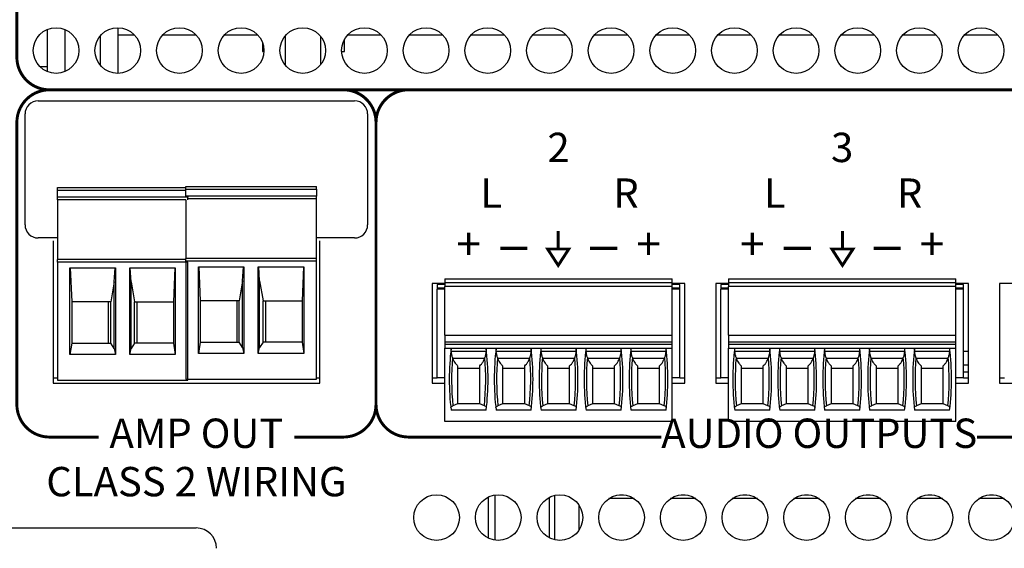
# Model space of a CAD drawing. Extents: x 0 to 68, y 0 to 44.
# Drawn here: x 14.3 to 17.3, y 7.2 to 8.8 of the extents above; entities that cross this region are included whole.
import ezdxf
from ezdxf.enums import TextEntityAlignment as Align

# ---------------------------------------------------------------- set-up
doc = ezdxf.new("R2010")
doc.units = 0
doc.header["$MEASUREMENT"] = 0
doc.layers.get('0').update_dxf_attribs({"linetype": 'CONTINUOUS'})
doc.layers.add('PART', color=4, linetype='CONTINUOUS')
doc.layers.add('SILK', color=7, linetype='CONTINUOUS')
doc.styles.add('R', font='swissc.ttf')

# ---------------------------------------------------------------- blocks, each defined once
blk = doc.blocks.new('GROUND_SYM')
at = {"const_width": 0.009}
for points in [[(0.3859, 0.4645), (0.3859, 0.4095)], [(1.257, 0.4645), (1.257, 0.4095)]]:
    blk.add_lwpolyline(points, dxfattribs=at)
for points in [[(0.3534, 0.4095), (0.3859, 0.3593), (0.4184, 0.4095)], [(1.2246, 0.4095), (1.257, 0.3593), (1.2895, 0.4095)]]:
    blk.add_lwpolyline(points, close=True, dxfattribs=at)

msp = doc.modelspace()

# ---------------------------------------------------------------- linework, layer by layer
at = {"layer": 'PART', "linetype": 'CONTINUOUS'}
for p, q in [((14.412, 8.7667), (14.412, 8.6377)), ((14.4662, 8.7668), (14.4662, 8.6376)), ((14.6286, 8.7722), (14.6286, 8.6322)), ((14.5744, 8.7469), (14.5744, 8.6575)), ((14.6286, 8.7503), (14.6792, 8.7503)), ((14.7664, 8.7503), (14.8682, 8.7503)), ((14.9554, 8.7503), (15.0572, 8.7503)), ((15.0716, 8.7275), (15.0716, 8.6989)), ((15.1412, 8.7466), (15.1412, 8.6578)), ((15.2494, 8.7466), (15.2494, 8.6578)), ((15.3235, 8.6989), (15.3235, 8.737)), ((15.3334, 8.7503), (15.4352, 8.7503)), ((15.5224, 8.7503), (15.6242, 8.7503)), ((15.7114, 8.7503), (15.8132, 8.7503)), ((15.9004, 8.7503), (16.0022, 8.7503)), ((16.0894, 8.7503), (16.1912, 8.7503)), ((16.2784, 8.7503), (16.3802, 8.7503)), ((16.4674, 8.7503), (16.5692, 8.7503)), ((16.6564, 8.7503), (16.7582, 8.7503)), ((16.8454, 8.7503), (16.9472, 8.7503)), ((17.0344, 8.7503), (17.1362, 8.7503)), ((17.2234, 8.7503), (17.3252, 8.7503)), ((15.0716, 8.6989), (15.0762, 8.6989)), ((15.3144, 8.6989), (15.3235, 8.6989)), ((14.412, 8.6517), (14.3908, 8.6517)), ((14.3842, 8.5476), (15.3542, 8.5476)), ((14.3442, 8.1676), (14.3442, 8.5076)), ((15.3942, 8.5076), (15.3942, 8.1676)), ((14.4433, 8.2818), (14.837, 8.2818)), ((14.4433, 8.2743), (14.4433, 8.2818)), ((14.4433, 8.2523), (14.4433, 8.2743)), ((14.4433, 8.2743), (14.837, 8.2743)), ((14.837, 8.2848), (15.237, 8.2848)), ((14.837, 8.2773), (14.837, 8.2848)), ((14.837, 8.2773), (15.237, 8.2773)), ((14.837, 8.2553), (14.837, 8.2773)), ((15.237, 8.2773), (15.237, 8.2848)), ((15.237, 8.2773), (15.237, 8.2553)), ((14.8433, 8.2523), (14.4433, 8.2523)), ((14.4433, 8.2446), (14.4433, 8.2523)), ((14.837, 8.2446), (14.4433, 8.2446)), ((14.4433, 8.2446), (14.4433, 8.0613)), ((15.237, 8.2553), (14.837, 8.2553)), ((14.837, 8.2552), (14.837, 8.2553)), ((14.837, 8.2448), (14.837, 8.0643)), ((14.8433, 8.2552), (14.8433, 8.2523)), ((14.8433, 8.2448), (14.8433, 8.2523)), ((15.237, 8.2476), (14.8433, 8.2476)), ((15.237, 8.2476), (15.237, 8.2553)), ((15.237, 8.0643), (15.237, 8.2476)), ((14.4433, 8.1276), (14.3842, 8.1276)), ((14.4303, 8.1182), (14.4303, 7.6822)), ((15.3542, 8.1276), (15.237, 8.1276)), ((15.2473, 7.6822), (15.2473, 8.1182)), ((14.837, 8.0613), (14.4433, 8.0613)), ((14.4433, 8.0535), (14.4433, 8.0613)), ((15.237, 8.0643), (14.837, 8.0643)), ((14.837, 8.0565), (14.837, 8.0643)), ((15.237, 8.0565), (15.237, 8.0643)), ((14.8433, 8.0535), (14.4433, 8.0535)), ((14.4433, 8.0535), (14.4433, 7.6913)), ((14.4819, 7.7707), (14.4819, 8.0358)), ((14.4819, 8.0358), (14.6215, 8.0358)), ((14.4829, 8.0358), (14.4872, 7.9314)), ((14.6171, 7.9931), (14.6199, 8.0358)), ((14.6215, 8.0358), (14.6215, 7.7707)), ((14.6651, 7.7707), (14.6651, 8.0358)), ((14.6651, 8.0358), (14.8047, 8.0358)), ((14.6695, 7.9931), (14.6667, 8.0358)), ((14.8037, 8.0358), (14.7994, 7.9314)), ((14.8047, 8.0358), (14.8047, 7.7707)), ((15.237, 8.0565), (14.837, 8.0565)), ((14.837, 8.0565), (14.837, 7.6943)), ((14.8433, 7.6913), (14.8433, 8.0535)), ((14.8756, 7.7737), (14.8756, 8.0388)), ((14.8756, 8.0388), (15.0152, 8.0388)), ((14.8766, 8.0388), (14.8809, 7.9344)), ((15.0108, 7.9961), (15.0136, 8.0388)), ((15.0152, 8.0388), (15.0152, 7.7737)), ((15.0588, 7.7737), (15.0588, 8.0388)), ((15.0588, 8.0388), (15.1984, 8.0388)), ((15.0632, 7.9961), (15.0604, 8.0388)), ((15.1974, 8.0388), (15.1931, 7.9344)), ((15.1984, 8.0388), (15.1984, 7.7737)), ((15.237, 7.6943), (15.237, 8.0565)), ((15.6309, 8.0023), (15.6309, 7.9905)), ((15.6309, 8.0023), (16.3278, 8.0023)), ((16.3278, 7.9905), (16.3278, 8.0023)), ((16.5, 8.0023), (16.5, 7.9905)), ((16.5, 8.0023), (17.1969, 8.0023)), ((17.1969, 7.9905), (17.1969, 8.0023)), ((14.6171, 7.9931), (14.6067, 7.9314)), ((14.6171, 7.7888), (14.6171, 7.9931)), ((14.6695, 7.7888), (14.6695, 7.9931)), ((14.6695, 7.9931), (14.6799, 7.9314)), ((15.0108, 7.9961), (15.0004, 7.9344)), ((15.0108, 7.7918), (15.0108, 7.9961)), ((15.0632, 7.7918), (15.0632, 7.9961)), ((15.0632, 7.9961), (15.0736, 7.9344)), ((15.6309, 7.9882), (15.5923, 7.9882)), ((15.5923, 7.9882), (15.5923, 7.6822)), ((15.6309, 7.9846), (15.6073, 7.9846)), ((15.6073, 7.9846), (15.6073, 7.9747)), ((15.6073, 7.9747), (15.6073, 7.9708)), ((15.6073, 7.9747), (15.6309, 7.9747)), ((15.6073, 7.6991), (15.6073, 7.9708)), ((15.6309, 7.9708), (15.6073, 7.9708)), ((15.6309, 7.9905), (15.6309, 7.9786)), ((15.6309, 7.9905), (16.3278, 7.9905)), ((15.6309, 7.829), (15.6309, 7.9786)), ((16.3278, 7.9786), (15.6309, 7.9786)), ((16.3278, 7.9786), (16.3278, 7.9905)), ((16.3663, 7.9882), (16.3278, 7.9882)), ((16.3514, 7.9846), (16.3278, 7.9846)), ((16.3278, 7.829), (16.3278, 7.9786)), ((16.3278, 7.9747), (16.3514, 7.9747)), ((16.3514, 7.9708), (16.3278, 7.9708)), ((16.3514, 7.9747), (16.3514, 7.9846)), ((16.3514, 7.9708), (16.3514, 7.9747)), ((16.3514, 7.6991), (16.3514, 7.9708)), ((16.3663, 7.6822), (16.3663, 7.9882)), ((16.5, 7.9882), (16.4613, 7.9882)), ((16.4613, 7.9882), (16.4613, 7.6822)), ((16.5, 7.9846), (16.4764, 7.9846)), ((16.4764, 7.9846), (16.4764, 7.9747)), ((16.4764, 7.9747), (16.4764, 7.9708)), ((16.4764, 7.9747), (16.5, 7.9747)), ((16.4764, 7.6991), (16.4764, 7.9708)), ((16.5, 7.9708), (16.4764, 7.9708)), ((16.5, 7.9905), (16.5, 7.9786)), ((16.5, 7.9905), (17.1969, 7.9905)), ((16.5, 7.829), (16.5, 7.9786)), ((17.1969, 7.9786), (16.5, 7.9786)), ((17.1969, 7.9786), (17.1969, 7.9905)), ((17.2353, 7.9882), (17.1969, 7.9882)), ((17.2205, 7.9846), (17.1969, 7.9846)), ((17.1969, 7.829), (17.1969, 7.9786)), ((17.1969, 7.9747), (17.2205, 7.9747)), ((17.2205, 7.9708), (17.1969, 7.9708)), ((17.2205, 7.9747), (17.2205, 7.9846)), ((17.2205, 7.9708), (17.2205, 7.9747)), ((17.2205, 7.6991), (17.2205, 7.9708)), ((17.2353, 7.6822), (17.2353, 7.9882)), ((17.3691, 7.9882), (17.3303, 7.9882)), ((17.3303, 7.9882), (17.3303, 7.6822)), ((14.4872, 7.9314), (14.4872, 7.8054)), ((14.6067, 7.9314), (14.4872, 7.9314)), ((14.5994, 7.9314), (14.5994, 7.8054)), ((14.6067, 7.8054), (14.6067, 7.9314)), ((14.6799, 7.9314), (14.7994, 7.9314)), ((14.6799, 7.8054), (14.6799, 7.9314)), ((14.6872, 7.9314), (14.6872, 7.8054)), ((14.7994, 7.9314), (14.7994, 7.8054)), ((14.8809, 7.9344), (14.8809, 7.8084)), ((15.0004, 7.9344), (14.8809, 7.9344)), ((14.9931, 7.9344), (14.9931, 7.8084)), ((15.0004, 7.8084), (15.0004, 7.9344)), ((15.0736, 7.9344), (15.1931, 7.9344)), ((15.0736, 7.8084), (15.0736, 7.9344)), ((15.0809, 7.9344), (15.0809, 7.8084)), ((15.1931, 7.9344), (15.1931, 7.8084)), ((15.6309, 7.829), (15.6309, 7.8094)), ((15.6309, 7.829), (16.3278, 7.829)), ((16.3278, 7.8094), (16.3278, 7.829)), ((16.5, 7.829), (16.5, 7.8094)), ((16.5, 7.829), (17.1969, 7.829)), ((17.1969, 7.8094), (17.1969, 7.829)), ((14.4872, 7.8054), (14.4819, 7.7707)), ((14.4872, 7.8054), (14.6067, 7.8054)), ((14.6171, 7.7888), (14.6067, 7.8054)), ((14.6171, 7.7888), (14.6215, 7.7707)), ((14.6651, 7.7707), (14.6695, 7.7888)), ((14.6799, 7.8054), (14.6695, 7.7888)), ((14.7994, 7.8054), (14.6799, 7.8054)), ((14.7994, 7.8054), (14.8047, 7.7707)), ((14.8809, 7.8084), (14.8756, 7.7737)), ((14.8809, 7.8084), (15.0004, 7.8084)), ((15.0108, 7.7918), (15.0004, 7.8084)), ((15.0108, 7.7918), (15.0152, 7.7737)), ((15.0588, 7.7737), (15.0632, 7.7918)), ((15.0736, 7.8084), (15.0632, 7.7918)), ((15.1931, 7.8084), (15.0736, 7.8084)), ((15.1931, 7.8084), (15.1984, 7.7737)), ((15.6309, 7.8094), (15.6309, 7.8015)), ((15.6309, 7.8094), (16.3278, 7.8094)), ((15.6309, 7.8015), (15.6309, 7.7897)), ((15.6309, 7.8015), (16.3278, 7.8015)), ((15.6309, 7.7897), (16.3278, 7.7897)), ((15.6309, 7.5653), (15.6309, 7.7897)), ((16.3278, 7.8015), (16.3278, 7.8094)), ((16.3278, 7.7897), (16.3278, 7.8015)), ((16.3278, 7.5653), (16.3278, 7.7897)), ((16.5, 7.8094), (16.5, 7.8015)), ((16.5, 7.8094), (17.1969, 7.8094)), ((16.5, 7.8015), (16.5, 7.7897)), ((16.5, 7.8015), (17.1969, 7.8015)), ((16.5, 7.7897), (17.1969, 7.7897)), ((16.5, 7.5653), (16.5, 7.7897)), ((17.1969, 7.8015), (17.1969, 7.8094)), ((17.1969, 7.7897), (17.1969, 7.8015)), ((17.1969, 7.5653), (17.1969, 7.7897)), ((14.6215, 7.7707), (14.4819, 7.7707)), ((14.8047, 7.7707), (14.6651, 7.7707)), ((15.0152, 7.7737), (14.8756, 7.7737)), ((15.1984, 7.7737), (15.0588, 7.7737)), ((15.7568, 7.7798), (15.6507, 7.7798)), ((15.7525, 7.7582), (15.6551, 7.7582)), ((15.8946, 7.7798), (15.7885, 7.7798)), ((15.8902, 7.7582), (15.7929, 7.7582)), ((16.0324, 7.7798), (15.9263, 7.7798)), ((16.028, 7.7582), (15.9307, 7.7582)), ((16.1702, 7.7798), (16.0641, 7.7798)), ((16.1658, 7.7582), (16.0685, 7.7582)), ((16.308, 7.7798), (16.2019, 7.7798)), ((16.3036, 7.7582), (16.2062, 7.7582)), ((16.6259, 7.7798), (16.5198, 7.7798)), ((16.6215, 7.7582), (16.5242, 7.7582)), ((16.7637, 7.7798), (16.6576, 7.7798)), ((16.7593, 7.7582), (16.662, 7.7582)), ((16.9015, 7.7798), (16.7954, 7.7798)), ((16.8971, 7.7582), (16.7997, 7.7582)), ((17.0393, 7.7798), (16.9332, 7.7798)), ((17.0349, 7.7582), (16.9375, 7.7582)), ((17.1771, 7.7798), (17.071, 7.7798)), ((17.1727, 7.7582), (17.0753, 7.7582)), ((17.2205, 7.7801), (17.2353, 7.7801)), ((15.6699, 7.7286), (15.7376, 7.7286)), ((15.8077, 7.7286), (15.8754, 7.7286)), ((15.9455, 7.7286), (16.0132, 7.7286)), ((16.0833, 7.7286), (16.151, 7.7286)), ((16.2211, 7.7286), (16.2888, 7.7286)), ((16.539, 7.7286), (16.6067, 7.7286)), ((16.6768, 7.7286), (16.7445, 7.7286)), ((16.8146, 7.7286), (16.8823, 7.7286)), ((16.9524, 7.7286), (17.0201, 7.7286)), ((17.0902, 7.7286), (17.1579, 7.7286)), ((17.2205, 7.7381), (17.2353, 7.7381)), ((14.4303, 7.6991), (14.4433, 7.6991)), ((15.237, 7.6991), (15.2473, 7.6991)), ((15.5923, 7.6991), (15.6073, 7.6991)), ((15.6309, 7.6991), (15.6073, 7.6991)), ((16.3514, 7.6991), (16.3278, 7.6991)), ((16.3514, 7.6991), (16.3663, 7.6991)), ((16.4613, 7.6991), (16.4764, 7.6991)), ((16.5, 7.6991), (16.4764, 7.6991)), ((17.2205, 7.6991), (17.1969, 7.6991)), ((17.2205, 7.7171), (17.2348, 7.7171)), ((17.2205, 7.6991), (17.2353, 7.6991)), ((17.3303, 7.6991), (17.3455, 7.6991)), ((14.4303, 7.6822), (15.2473, 7.6822)), ((14.4433, 7.6913), (14.8433, 7.6913)), ((14.837, 7.6943), (15.237, 7.6943)), ((15.5923, 7.6822), (15.6309, 7.6822)), ((16.3278, 7.6822), (16.3663, 7.6822)), ((16.4613, 7.6822), (16.5, 7.6822)), ((17.1969, 7.6822), (17.2353, 7.6822)), ((17.3303, 7.6822), (17.3691, 7.6822)), ((15.6699, 7.619), (15.6557, 7.6133)), ((15.6699, 7.6204), (15.7376, 7.6204)), ((15.7519, 7.6133), (15.7376, 7.619)), ((15.8077, 7.619), (15.7934, 7.6133)), ((15.8077, 7.6204), (15.8754, 7.6204)), ((15.8897, 7.6133), (15.8754, 7.619)), ((15.9455, 7.619), (15.9312, 7.6133)), ((15.9455, 7.6204), (16.0132, 7.6204)), ((16.0275, 7.6133), (16.0132, 7.619)), ((16.0833, 7.619), (16.069, 7.6133)), ((16.0833, 7.6204), (16.151, 7.6204)), ((16.1652, 7.6133), (16.151, 7.619)), ((16.2211, 7.619), (16.2068, 7.6133)), ((16.2211, 7.6204), (16.2888, 7.6204)), ((16.303, 7.6133), (16.2888, 7.619)), ((16.539, 7.619), (16.5247, 7.6133)), ((16.539, 7.6204), (16.6067, 7.6204)), ((16.621, 7.6133), (16.6067, 7.619)), ((16.6768, 7.619), (16.6625, 7.6133)), ((16.6768, 7.6204), (16.7445, 7.6204)), ((16.7588, 7.6133), (16.7445, 7.619)), ((16.8146, 7.619), (16.8003, 7.6133)), ((16.8146, 7.6204), (16.8823, 7.6204)), ((16.8965, 7.6133), (16.8823, 7.619)), ((16.9524, 7.619), (16.9381, 7.6133)), ((16.9524, 7.6204), (17.0201, 7.6204)), ((17.0343, 7.6133), (17.0201, 7.619)), ((17.0902, 7.619), (17.0759, 7.6133)), ((17.0902, 7.6204), (17.1579, 7.6204)), ((17.1721, 7.6133), (17.1579, 7.619)), ((15.7574, 7.5993), (15.6501, 7.5993)), ((15.8952, 7.5993), (15.7879, 7.5993)), ((16.033, 7.5993), (15.9257, 7.5993)), ((16.1708, 7.5993), (16.0635, 7.5993)), ((16.3086, 7.5993), (16.2013, 7.5993)), ((16.6265, 7.5993), (16.5192, 7.5993)), ((16.7643, 7.5993), (16.657, 7.5993)), ((16.9021, 7.5993), (16.7948, 7.5993)), ((17.0399, 7.5993), (16.9326, 7.5993)), ((17.1777, 7.5993), (17.0704, 7.5993)), ((16.3278, 7.5653), (15.6309, 7.5653)), ((17.1969, 7.5653), (16.5, 7.5653)), ((15.7643, 7.207), (15.7643, 7.3334)), ((15.7843, 7.3395), (15.7843, 7.2009)), ((15.967, 7.3383), (15.967, 7.2021)), ((16.1659, 7.3399), (16.1787, 7.3399)), ((16.3549, 7.3399), (16.3677, 7.3399)), ((16.5439, 7.3399), (16.5567, 7.3399)), ((16.7329, 7.3399), (16.7457, 7.3399)), ((16.9219, 7.3399), (16.9347, 7.3399)), ((17.1109, 7.3399), (17.1237, 7.3399)), ((17.2999, 7.3399), (17.3127, 7.3399)), ((15.9512, 7.208), (15.9512, 7.3324)), ((16.0418, 7.3087), (16.0418, 7.2317)), ((16.2113, 7.3283), (16.1333, 7.3283)), ((16.4003, 7.3283), (16.3223, 7.3283)), ((16.5893, 7.3283), (16.5113, 7.3283)), ((16.7783, 7.3283), (16.7003, 7.3283)), ((16.9673, 7.3283), (16.8893, 7.3283)), ((17.1563, 7.3283), (17.0783, 7.3283)), ((17.3453, 7.3283), (17.2673, 7.3283)), ((13.7435, 7.2385), (14.8685, 7.2385))]:
    msp.add_line(p, q, dxfattribs=at)
for centre in [(14.4393, 8.7022), (14.6283, 8.7022), (14.8173, 8.7022), (15.0063, 8.7022), (15.1953, 8.7022), (15.3843, 8.7022), (15.5733, 8.7022), (15.7623, 8.7022), (15.9513, 8.7022), (16.1403, 8.7022), (16.3293, 8.7022), (16.5183, 8.7022), (16.7073, 8.7022), (16.8963, 8.7022), (17.0853, 8.7022), (17.2743, 8.7022), (15.6053, 7.2702), (15.7943, 7.2702), (15.9833, 7.2702), (16.1723, 7.2702), (16.3613, 7.2702), (16.5503, 7.2702), (16.7393, 7.2702), (16.9283, 7.2702), (17.1173, 7.2702), (17.3063, 7.2702)]:
    msp.add_circle(centre, 0.07, dxfattribs=at)
for centre, radius, start, end in [((14.3842, 8.5076), 0.04, 90, 180), ((15.3542, 8.5076), 0.04, 0, 90), ((14.3842, 8.1676), 0.04, 180, 270), ((15.3542, 8.1676), 0.04, 270, 0), ((16.4317, 7.6944), 0.7874, 173.0502, 186.938), ((14.9758, 7.6944), 0.7874, 353.062, 6.9498), ((16.5695, 7.6944), 0.7874, 173.0502, 186.938), ((15.1136, 7.6944), 0.7874, 353.062, 6.9498), ((16.7073, 7.6944), 0.7874, 173.0502, 186.938), ((15.2514, 7.6944), 0.7874, 353.062, 6.9498), ((16.8451, 7.6944), 0.7874, 173.0502, 186.938), ((15.3892, 7.6944), 0.7874, 353.062, 6.9498), ((16.9829, 7.6944), 0.7874, 173.0502, 186.938), ((15.527, 7.6944), 0.7874, 353.062, 6.9498), ((17.3008, 7.6944), 0.7874, 173.0502, 186.938), ((15.8449, 7.6944), 0.7874, 353.062, 6.9498), ((17.4386, 7.6944), 0.7874, 173.0502, 186.938), ((15.9827, 7.6944), 0.7874, 353.062, 6.9498), ((17.5764, 7.6944), 0.7874, 173.0502, 186.938), ((16.1205, 7.6944), 0.7874, 353.062, 6.9498), ((17.7142, 7.6944), 0.7874, 173.0502, 186.938), ((16.2583, 7.6944), 0.7874, 353.062, 6.9498), ((17.852, 7.6944), 0.7874, 173.0502, 186.938), ((16.3961, 7.6944), 0.7874, 353.062, 6.9498), ((16.4317, 7.6944), 0.7803, 175.1255, 185.9647), ((14.9758, 7.6944), 0.7803, 354.0353, 4.8745), ((16.5695, 7.6944), 0.7803, 175.1255, 185.9647), ((15.1136, 7.6944), 0.7803, 354.0353, 4.8745), ((16.7073, 7.6944), 0.7803, 175.1255, 185.9647), ((15.2514, 7.6944), 0.7803, 354.0353, 4.8745), ((16.8451, 7.6944), 0.7803, 175.1255, 185.9647), ((15.3892, 7.6944), 0.7803, 354.0353, 4.8745), ((16.9829, 7.6944), 0.7803, 175.1255, 185.9647), ((15.527, 7.6944), 0.7803, 354.0353, 4.8745), ((17.3008, 7.6944), 0.7803, 175.1255, 185.9647), ((15.8449, 7.6944), 0.7803, 354.0353, 4.8745), ((17.4386, 7.6944), 0.7803, 175.1255, 185.9647), ((15.9827, 7.6944), 0.7803, 354.0353, 4.8745), ((17.5764, 7.6944), 0.7803, 175.1255, 185.9647), ((16.1205, 7.6944), 0.7803, 354.0353, 4.8745), ((17.7142, 7.6944), 0.7803, 175.1255, 185.9647), ((16.2583, 7.6944), 0.7803, 354.0353, 4.8745), ((17.852, 7.6944), 0.7803, 175.1255, 185.9647), ((16.3961, 7.6944), 0.7803, 354.0353, 4.8745), ((14.8685, 7.176), 0.0625, 0, 90)]:
    msp.add_arc(centre, radius, start, end, dxfattribs=at)
for centre, start_param, end_param in [((16.4317, 8.0585), 1.907789, 1.910759), ((14.9758, 8.0585), 4.372426, 4.375396), ((16.5695, 8.0585), 1.907789, 1.910759), ((15.1136, 8.0585), 4.372426, 4.375396), ((16.7073, 8.0585), 1.907789, 1.910759), ((15.2514, 8.0585), 4.372426, 4.375396), ((16.8451, 8.0585), 1.907789, 1.910759), ((15.3892, 8.0585), 4.372426, 4.375396), ((16.9829, 8.0585), 1.907789, 1.910759), ((15.527, 8.0585), 4.372426, 4.375396), ((17.3008, 8.0585), 1.907789, 1.910759), ((15.8449, 8.0585), 4.372426, 4.375396), ((17.4386, 8.0585), 1.907789, 1.910759), ((15.9827, 8.0585), 4.372426, 4.375396), ((17.5764, 8.0585), 1.907789, 1.910759), ((16.1205, 8.0585), 4.372426, 4.375396), ((17.7142, 8.0585), 1.907789, 1.910759), ((16.2583, 8.0585), 4.372426, 4.375396), ((17.852, 8.0585), 1.907789, 1.910759), ((16.3961, 8.0585), 4.372426, 4.375396)]:
    msp.add_ellipse(centre, major_axis=(0, 0.9007), ratio=0.914642, start_param=start_param, end_param=end_param, dxfattribs=at)
for points, knots in [([(15.6507, 7.7798), (15.6505, 7.7816), (15.6502, 7.7852), (15.6499, 7.7878), (15.65, 7.7887), (15.65, 7.7889)], [0, 0, 0, 0, 0.4414027, 0.8829942, 1, 1, 1, 1]), ([(15.7575, 7.7889), (15.7575, 7.7881), (15.7575, 7.7865), (15.757, 7.7828), (15.7569, 7.7804), (15.7568, 7.7798)], [0, 0, 0, 0, 0.431821, 0.863088, 1, 1, 1, 1]), ([(15.7885, 7.7798), (15.7883, 7.7816), (15.788, 7.7852), (15.7877, 7.7878), (15.7878, 7.7887), (15.7878, 7.7889)], [0, 0, 0, 0, 0.4414027, 0.8829941, 1, 1, 1, 1]), ([(15.8953, 7.7889), (15.8953, 7.7881), (15.8953, 7.7865), (15.8948, 7.7828), (15.8947, 7.7804), (15.8946, 7.7798)], [0, 0, 0, 0, 0.431821, 0.863088, 1, 1, 1, 1]), ([(15.9263, 7.7798), (15.9261, 7.7816), (15.9258, 7.7852), (15.9255, 7.7878), (15.9256, 7.7887), (15.9256, 7.7889)], [0, 0, 0, 0, 0.441403, 0.882994, 1, 1, 1, 1]), ([(16.0331, 7.7889), (16.0331, 7.7881), (16.0331, 7.7865), (16.0326, 7.7828), (16.0325, 7.7804), (16.0324, 7.7798)], [0, 0, 0, 0, 0.431821, 0.863088, 1, 1, 1, 1]), ([(16.0641, 7.7798), (16.0639, 7.7816), (16.0636, 7.7852), (16.0633, 7.7878), (16.0634, 7.7887), (16.0634, 7.7889)], [0, 0, 0, 0, 0.4414029, 0.8829942, 1, 1, 1, 1]), ([(16.1709, 7.7889), (16.1709, 7.7881), (16.1709, 7.7865), (16.1704, 7.7828), (16.1703, 7.7804), (16.1702, 7.7798)], [0, 0, 0, 0, 0.431821, 0.863088, 1, 1, 1, 1]), ([(16.2019, 7.7798), (16.2017, 7.7816), (16.2014, 7.7852), (16.2011, 7.7878), (16.2012, 7.7887), (16.2012, 7.7889)], [0, 0, 0, 0, 0.4414027, 0.8829942, 1, 1, 1, 1]), ([(16.3087, 7.7889), (16.3087, 7.7881), (16.3087, 7.7865), (16.3082, 7.7828), (16.308, 7.7804), (16.308, 7.7798)], [0, 0, 0, 0, 0.431821, 0.863088, 1, 1, 1, 1]), ([(16.5198, 7.7798), (16.5196, 7.7816), (16.5193, 7.7852), (16.519, 7.7878), (16.5191, 7.7887), (16.5191, 7.7889)], [0, 0, 0, 0, 0.441403, 0.882994, 1, 1, 1, 1]), ([(16.6266, 7.7889), (16.6266, 7.7881), (16.6266, 7.7865), (16.6261, 7.7828), (16.626, 7.7804), (16.6259, 7.7798)], [0, 0, 0, 0, 0.431821, 0.863088, 1, 1, 1, 1]), ([(16.6576, 7.7798), (16.6574, 7.7816), (16.6571, 7.7852), (16.6568, 7.7878), (16.6569, 7.7887), (16.6569, 7.7889)], [0, 0, 0, 0, 0.441403, 0.882994, 1, 1, 1, 1]), ([(16.7644, 7.7889), (16.7644, 7.7881), (16.7644, 7.7865), (16.7639, 7.7828), (16.7638, 7.7804), (16.7637, 7.7798)], [0, 0, 0, 0, 0.431821, 0.863088, 1, 1, 1, 1]), ([(16.7954, 7.7798), (16.7952, 7.7816), (16.7949, 7.7852), (16.7946, 7.7878), (16.7947, 7.7887), (16.7947, 7.7889)], [0, 0, 0, 0, 0.441403, 0.882994, 1, 1, 1, 1]), ([(16.9022, 7.7889), (16.9022, 7.7881), (16.9022, 7.7865), (16.9017, 7.7828), (16.9015, 7.7804), (16.9015, 7.7798)], [0, 0, 0, 0, 0.431821, 0.863088, 1, 1, 1, 1]), ([(16.9332, 7.7798), (16.933, 7.7816), (16.9327, 7.7852), (16.9324, 7.7878), (16.9325, 7.7887), (16.9325, 7.7889)], [0, 0, 0, 0, 0.441403, 0.882994, 1, 1, 1, 1]), ([(17.04, 7.7889), (17.04, 7.7881), (17.04, 7.7865), (17.0395, 7.7828), (17.0393, 7.7804), (17.0393, 7.7798)], [0, 0, 0, 0, 0.431821, 0.863088, 1, 1, 1, 1]), ([(17.071, 7.7798), (17.0708, 7.7816), (17.0705, 7.7852), (17.0702, 7.7878), (17.0703, 7.7887), (17.0703, 7.7889)], [0, 0, 0, 0, 0.4414027, 0.8829942, 1, 1, 1, 1]), ([(17.1778, 7.7889), (17.1778, 7.7881), (17.1778, 7.7865), (17.1773, 7.7828), (17.1771, 7.7804), (17.1771, 7.7798)], [0, 0, 0, 0, 0.431821, 0.863088, 1, 1, 1, 1]), ([(15.6543, 7.7607), (15.6534, 7.7638), (15.6516, 7.7701), (15.651, 7.7766), (15.6507, 7.7798)], [0, 0, 0, 0, 0.497078, 1, 1, 1, 1]), ([(15.6551, 7.7582), (15.6561, 7.7554), (15.6582, 7.7499), (15.6631, 7.7419), (15.6674, 7.738), (15.6699, 7.7356)], [0, 0, 0, 0, 0.28292, 0.575259, 1, 1, 1, 1]), ([(15.7376, 7.7356), (15.7394, 7.7372), (15.7431, 7.7405), (15.7484, 7.7478), (15.751, 7.7544), (15.7525, 7.7582)], [0, 0, 0, 0, 0.300517, 0.608657, 1, 1, 1, 1]), ([(15.7568, 7.7798), (15.7565, 7.7766), (15.7559, 7.7702), (15.7542, 7.7639), (15.7533, 7.7607)], [0, 0, 0, 0, 0.49736, 1, 1, 1, 1]), ([(15.792, 7.7607), (15.7912, 7.7638), (15.7894, 7.7701), (15.7888, 7.7766), (15.7885, 7.7798)], [0, 0, 0, 0, 0.497078, 1, 1, 1, 1]), ([(15.7929, 7.7582), (15.7939, 7.7554), (15.796, 7.7499), (15.8009, 7.7419), (15.8052, 7.738), (15.8077, 7.7356)], [0, 0, 0, 0, 0.28292, 0.575259, 1, 1, 1, 1]), ([(15.8754, 7.7356), (15.8772, 7.7372), (15.8809, 7.7405), (15.8861, 7.7478), (15.8888, 7.7544), (15.8902, 7.7582)], [0, 0, 0, 0, 0.300516, 0.608657, 1, 1, 1, 1]), ([(15.8946, 7.7798), (15.8943, 7.7766), (15.8937, 7.7702), (15.8919, 7.7639), (15.8911, 7.7607)], [0, 0, 0, 0, 0.49736, 1, 1, 1, 1]), ([(15.9298, 7.7607), (15.929, 7.7638), (15.9272, 7.7701), (15.9266, 7.7766), (15.9263, 7.7798)], [0, 0, 0, 0, 0.497078, 1, 1, 1, 1]), ([(15.9307, 7.7582), (15.9317, 7.7554), (15.9338, 7.7499), (15.9387, 7.7419), (15.943, 7.738), (15.9455, 7.7356)], [0, 0, 0, 0, 0.282919, 0.575258, 1, 1, 1, 1]), ([(16.0132, 7.7356), (16.015, 7.7372), (16.0187, 7.7405), (16.0239, 7.7478), (16.0266, 7.7544), (16.028, 7.7582)], [0, 0, 0, 0, 0.300516, 0.608657, 1, 1, 1, 1]), ([(16.0324, 7.7798), (16.0321, 7.7766), (16.0315, 7.7702), (16.0297, 7.7639), (16.0289, 7.7607)], [0, 0, 0, 0, 0.49736, 1, 1, 1, 1]), ([(16.0676, 7.7607), (16.0668, 7.7638), (16.065, 7.7701), (16.0644, 7.7766), (16.0641, 7.7798)], [0, 0, 0, 0, 0.497078, 1, 1, 1, 1]), ([(16.0685, 7.7582), (16.0695, 7.7554), (16.0716, 7.7499), (16.0765, 7.7419), (16.0808, 7.738), (16.0833, 7.7356)], [0, 0, 0, 0, 0.282919, 0.575259, 1, 1, 1, 1]), ([(16.151, 7.7356), (16.1528, 7.7372), (16.1565, 7.7405), (16.1617, 7.7478), (16.1644, 7.7544), (16.1658, 7.7582)], [0, 0, 0, 0, 0.300517, 0.608657, 1, 1, 1, 1]), ([(16.1702, 7.7798), (16.1699, 7.7766), (16.1693, 7.7702), (16.1675, 7.7639), (16.1667, 7.7607)], [0, 0, 0, 0, 0.49736, 1, 1, 1, 1]), ([(16.2054, 7.7607), (16.2046, 7.7638), (16.2028, 7.7701), (16.2022, 7.7766), (16.2019, 7.7798)], [0, 0, 0, 0, 0.497078, 1, 1, 1, 1]), ([(16.2062, 7.7582), (16.2073, 7.7554), (16.2094, 7.7499), (16.2143, 7.7419), (16.2186, 7.738), (16.2211, 7.7356)], [0, 0, 0, 0, 0.28292, 0.575259, 1, 1, 1, 1]), ([(16.2888, 7.7356), (16.2906, 7.7372), (16.2942, 7.7405), (16.2995, 7.7478), (16.3022, 7.7544), (16.3036, 7.7582)], [0, 0, 0, 0, 0.300517, 0.608657, 1, 1, 1, 1]), ([(16.308, 7.7798), (16.3077, 7.7766), (16.3071, 7.7702), (16.3053, 7.7639), (16.3044, 7.7607)], [0, 0, 0, 0, 0.49736, 1, 1, 1, 1]), ([(16.5233, 7.7607), (16.5225, 7.7638), (16.5207, 7.7701), (16.5201, 7.7766), (16.5198, 7.7798)], [0, 0, 0, 0, 0.497078, 1, 1, 1, 1]), ([(16.5242, 7.7582), (16.5252, 7.7554), (16.5273, 7.7499), (16.5322, 7.7419), (16.5365, 7.738), (16.539, 7.7356)], [0, 0, 0, 0, 0.28292, 0.57526, 1, 1, 1, 1]), ([(16.6067, 7.7356), (16.6085, 7.7372), (16.6122, 7.7405), (16.6174, 7.7478), (16.6201, 7.7544), (16.6215, 7.7582)], [0, 0, 0, 0, 0.300517, 0.608657, 1, 1, 1, 1]), ([(16.6259, 7.7798), (16.6256, 7.7766), (16.625, 7.7702), (16.6232, 7.7639), (16.6224, 7.7607)], [0, 0, 0, 0, 0.49736, 1, 1, 1, 1]), ([(16.6611, 7.7607), (16.6603, 7.7638), (16.6585, 7.7701), (16.6579, 7.7766), (16.6576, 7.7798)], [0, 0, 0, 0, 0.497077, 1, 1, 1, 1]), ([(16.662, 7.7582), (16.663, 7.7554), (16.6651, 7.7499), (16.67, 7.7419), (16.6743, 7.738), (16.6768, 7.7356)], [0, 0, 0, 0, 0.282919, 0.575259, 1, 1, 1, 1]), ([(16.7445, 7.7356), (16.7463, 7.7372), (16.75, 7.7405), (16.7552, 7.7478), (16.7579, 7.7544), (16.7593, 7.7582)], [0, 0, 0, 0, 0.300516, 0.608656, 1, 1, 1, 1]), ([(16.7637, 7.7798), (16.7634, 7.7766), (16.7628, 7.7702), (16.761, 7.7639), (16.7602, 7.7607)], [0, 0, 0, 0, 0.49736, 1, 1, 1, 1]), ([(16.7989, 7.7607), (16.7981, 7.7638), (16.7963, 7.7701), (16.7957, 7.7766), (16.7954, 7.7798)], [0, 0, 0, 0, 0.497077, 1, 1, 1, 1]), ([(16.7997, 7.7582), (16.8008, 7.7554), (16.8029, 7.7499), (16.8078, 7.7419), (16.8121, 7.738), (16.8146, 7.7356)], [0, 0, 0, 0, 0.282919, 0.575259, 1, 1, 1, 1]), ([(16.8823, 7.7356), (16.8841, 7.7372), (16.8878, 7.7405), (16.893, 7.7478), (16.8957, 7.7544), (16.8971, 7.7582)], [0, 0, 0, 0, 0.300516, 0.608656, 1, 1, 1, 1]), ([(16.9015, 7.7798), (16.9012, 7.7766), (16.9006, 7.7702), (16.8988, 7.7639), (16.898, 7.7607)], [0, 0, 0, 0, 0.49736, 1, 1, 1, 1]), ([(16.9367, 7.7607), (16.9359, 7.7638), (16.9341, 7.7701), (16.9335, 7.7766), (16.9332, 7.7798)], [0, 0, 0, 0, 0.497077, 1, 1, 1, 1]), ([(16.9375, 7.7582), (16.9386, 7.7554), (16.9407, 7.7499), (16.9456, 7.7419), (16.9499, 7.738), (16.9524, 7.7356)], [0, 0, 0, 0, 0.282919, 0.575259, 1, 1, 1, 1]), ([(17.0201, 7.7356), (17.0219, 7.7372), (17.0255, 7.7405), (17.0308, 7.7478), (17.0335, 7.7544), (17.0349, 7.7582)], [0, 0, 0, 0, 0.300517, 0.608656, 1, 1, 1, 1]), ([(17.0393, 7.7798), (17.039, 7.7766), (17.0384, 7.7702), (17.0366, 7.7639), (17.0357, 7.7607)], [0, 0, 0, 0, 0.49736, 1, 1, 1, 1]), ([(17.0745, 7.7607), (17.0736, 7.7638), (17.0719, 7.7701), (17.0713, 7.7766), (17.071, 7.7798)], [0, 0, 0, 0, 0.497078, 1, 1, 1, 1]), ([(17.0753, 7.7582), (17.0764, 7.7554), (17.0785, 7.7499), (17.0834, 7.7419), (17.0876, 7.738), (17.0902, 7.7356)], [0, 0, 0, 0, 0.282921, 0.575259, 1, 1, 1, 1]), ([(17.1579, 7.7356), (17.1597, 7.7372), (17.1633, 7.7405), (17.1686, 7.7478), (17.1713, 7.7544), (17.1727, 7.7582)], [0, 0, 0, 0, 0.300517, 0.608656, 1, 1, 1, 1]), ([(17.1771, 7.7798), (17.1768, 7.7766), (17.1762, 7.7702), (17.1744, 7.7639), (17.1735, 7.7607)], [0, 0, 0, 0, 0.497359, 1, 1, 1, 1]), ([(15.6699, 7.7356), (15.6699, 7.7219), (15.6699, 7.6956), (15.6699, 7.6566), (15.6699, 7.6315), (15.6699, 7.619)], [0, 0, 0, 0, 0.352743, 0.675573, 1, 1, 1, 1]), ([(15.7376, 7.619), (15.7376, 7.6314), (15.7376, 7.6565), (15.7376, 7.6955), (15.7376, 7.7219), (15.7376, 7.7356)], [0, 0, 0, 0, 0.32284, 0.647257, 1, 1, 1, 1]), ([(15.8077, 7.7356), (15.8077, 7.7219), (15.8077, 7.6956), (15.8077, 7.6566), (15.8077, 7.6315), (15.8077, 7.619)], [0, 0, 0, 0, 0.352743, 0.675573, 1, 1, 1, 1]), ([(15.8754, 7.619), (15.8754, 7.6314), (15.8754, 7.6565), (15.8754, 7.6955), (15.8754, 7.7219), (15.8754, 7.7356)], [0, 0, 0, 0, 0.32284, 0.647257, 1, 1, 1, 1]), ([(15.9455, 7.7356), (15.9455, 7.7219), (15.9455, 7.6956), (15.9455, 7.6566), (15.9455, 7.6315), (15.9455, 7.619)], [0, 0, 0, 0, 0.352743, 0.675573, 1, 1, 1, 1]), ([(16.0132, 7.619), (16.0132, 7.6314), (16.0132, 7.6565), (16.0132, 7.6955), (16.0132, 7.7219), (16.0132, 7.7356)], [0, 0, 0, 0, 0.32284, 0.647257, 1, 1, 1, 1]), ([(16.0833, 7.7356), (16.0833, 7.7219), (16.0833, 7.6956), (16.0833, 7.6566), (16.0833, 7.6315), (16.0833, 7.619)], [0, 0, 0, 0, 0.352743, 0.675573, 1, 1, 1, 1]), ([(16.151, 7.619), (16.151, 7.6314), (16.151, 7.6565), (16.151, 7.6955), (16.151, 7.7219), (16.151, 7.7356)], [0, 0, 0, 0, 0.32284, 0.647257, 1, 1, 1, 1]), ([(16.2211, 7.7356), (16.2211, 7.7219), (16.2211, 7.6956), (16.2211, 7.6566), (16.2211, 7.6315), (16.2211, 7.619)], [0, 0, 0, 0, 0.352743, 0.675573, 1, 1, 1, 1]), ([(16.2888, 7.619), (16.2888, 7.6314), (16.2888, 7.6565), (16.2888, 7.6955), (16.2888, 7.7219), (16.2888, 7.7356)], [0, 0, 0, 0, 0.32284, 0.647257, 1, 1, 1, 1]), ([(16.539, 7.7356), (16.539, 7.7219), (16.539, 7.6956), (16.539, 7.6566), (16.539, 7.6315), (16.539, 7.619)], [0, 0, 0, 0, 0.352743, 0.675573, 1, 1, 1, 1]), ([(16.6067, 7.619), (16.6067, 7.6314), (16.6067, 7.6565), (16.6067, 7.6955), (16.6067, 7.7219), (16.6067, 7.7356)], [0, 0, 0, 0, 0.32284, 0.647257, 1, 1, 1, 1]), ([(16.6768, 7.7356), (16.6768, 7.7219), (16.6768, 7.6956), (16.6768, 7.6566), (16.6768, 7.6315), (16.6768, 7.619)], [0, 0, 0, 0, 0.352743, 0.675573, 1, 1, 1, 1]), ([(16.7445, 7.619), (16.7445, 7.6314), (16.7445, 7.6565), (16.7445, 7.6955), (16.7445, 7.7219), (16.7445, 7.7356)], [0, 0, 0, 0, 0.32284, 0.647257, 1, 1, 1, 1]), ([(16.8146, 7.7356), (16.8146, 7.7219), (16.8146, 7.6956), (16.8146, 7.6566), (16.8146, 7.6315), (16.8146, 7.619)], [0, 0, 0, 0, 0.352743, 0.675573, 1, 1, 1, 1]), ([(16.8823, 7.619), (16.8823, 7.6314), (16.8823, 7.6565), (16.8823, 7.6955), (16.8823, 7.7219), (16.8823, 7.7356)], [0, 0, 0, 0, 0.32284, 0.647257, 1, 1, 1, 1]), ([(16.9524, 7.7356), (16.9524, 7.7219), (16.9524, 7.6956), (16.9524, 7.6566), (16.9524, 7.6315), (16.9524, 7.619)], [0, 0, 0, 0, 0.352743, 0.675573, 1, 1, 1, 1]), ([(17.0201, 7.619), (17.0201, 7.6314), (17.0201, 7.6565), (17.0201, 7.6955), (17.0201, 7.7219), (17.0201, 7.7356)], [0, 0, 0, 0, 0.32284, 0.647257, 1, 1, 1, 1]), ([(17.0902, 7.7356), (17.0902, 7.7219), (17.0902, 7.6956), (17.0902, 7.6566), (17.0902, 7.6315), (17.0902, 7.619)], [0, 0, 0, 0, 0.352743, 0.675573, 1, 1, 1, 1]), ([(17.1579, 7.619), (17.1579, 7.6314), (17.1579, 7.6565), (17.1579, 7.6955), (17.1579, 7.7219), (17.1579, 7.7356)], [0, 0, 0, 0, 0.32284, 0.647257, 1, 1, 1, 1]), ([(15.6491, 7.6073), (15.6492, 7.6078), (15.6493, 7.609), (15.6511, 7.6111), (15.6539, 7.6125), (15.6557, 7.6133)], [0, 0, 0, 0, 0.275706, 0.55921, 1, 1, 1, 1]), ([(15.7584, 7.6073), (15.7583, 7.6078), (15.7582, 7.609), (15.7565, 7.6111), (15.7536, 7.6125), (15.7519, 7.6133)], [0, 0, 0, 0, 0.275706, 0.55921, 1, 1, 1, 1]), ([(15.7869, 7.6073), (15.787, 7.6078), (15.7871, 7.609), (15.7889, 7.6111), (15.7917, 7.6125), (15.7934, 7.6133)], [0, 0, 0, 0, 0.275706, 0.55921, 1, 1, 1, 1]), ([(15.8962, 7.6073), (15.8961, 7.6078), (15.896, 7.609), (15.8942, 7.6111), (15.8914, 7.6125), (15.8897, 7.6133)], [0, 0, 0, 0, 0.275706, 0.55921, 1, 1, 1, 1]), ([(15.9247, 7.6073), (15.9248, 7.6078), (15.9249, 7.609), (15.9267, 7.6111), (15.9295, 7.6125), (15.9312, 7.6133)], [0, 0, 0, 0, 0.275706, 0.55921, 1, 1, 1, 1]), ([(16.034, 7.6073), (16.0339, 7.6078), (16.0338, 7.609), (16.032, 7.6111), (16.0292, 7.6125), (16.0275, 7.6133)], [0, 0, 0, 0, 0.275706, 0.55921, 1, 1, 1, 1]), ([(16.0625, 7.6073), (16.0626, 7.6078), (16.0627, 7.609), (16.0644, 7.6111), (16.0673, 7.6125), (16.069, 7.6133)], [0, 0, 0, 0, 0.275706, 0.55921, 1, 1, 1, 1]), ([(16.1718, 7.6073), (16.1717, 7.6078), (16.1716, 7.609), (16.1698, 7.6111), (16.167, 7.6125), (16.1652, 7.6133)], [0, 0, 0, 0, 0.275706, 0.55921, 1, 1, 1, 1]), ([(16.2003, 7.6073), (16.2004, 7.6078), (16.2005, 7.609), (16.2022, 7.6111), (16.2051, 7.6125), (16.2068, 7.6133)], [0, 0, 0, 0, 0.275706, 0.55921, 1, 1, 1, 1]), ([(16.3096, 7.6073), (16.3095, 7.6078), (16.3094, 7.609), (16.3076, 7.6111), (16.3048, 7.6125), (16.303, 7.6133)], [0, 0, 0, 0, 0.275706, 0.55921, 1, 1, 1, 1]), ([(16.5182, 7.6073), (16.5183, 7.6078), (16.5184, 7.609), (16.5202, 7.6111), (16.523, 7.6125), (16.5247, 7.6133)], [0, 0, 0, 0, 0.275706, 0.559211, 1, 1, 1, 1]), ([(16.6275, 7.6073), (16.6274, 7.6078), (16.6273, 7.609), (16.6255, 7.6111), (16.6227, 7.6125), (16.621, 7.6133)], [0, 0, 0, 0, 0.275705, 0.559209, 1, 1, 1, 1]), ([(16.656, 7.6073), (16.6561, 7.6078), (16.6562, 7.609), (16.658, 7.6111), (16.6608, 7.6125), (16.6625, 7.6133)], [0, 0, 0, 0, 0.275705, 0.559209, 1, 1, 1, 1]), ([(16.7653, 7.6073), (16.7652, 7.6078), (16.7651, 7.609), (16.7633, 7.6111), (16.7605, 7.6125), (16.7588, 7.6133)], [0, 0, 0, 0, 0.275705, 0.559209, 1, 1, 1, 1]), ([(16.7938, 7.6073), (16.7939, 7.6078), (16.794, 7.609), (16.7957, 7.6111), (16.7986, 7.6125), (16.8003, 7.6133)], [0, 0, 0, 0, 0.275705, 0.559209, 1, 1, 1, 1]), ([(16.9031, 7.6073), (16.903, 7.6078), (16.9029, 7.609), (16.9011, 7.6111), (16.8983, 7.6125), (16.8965, 7.6133)], [0, 0, 0, 0, 0.275706, 0.559211, 1, 1, 1, 1]), ([(16.9316, 7.6073), (16.9317, 7.6078), (16.9318, 7.609), (16.9335, 7.6111), (16.9364, 7.6125), (16.9381, 7.6133)], [0, 0, 0, 0, 0.275705, 0.559209, 1, 1, 1, 1]), ([(17.0409, 7.6073), (17.0408, 7.6078), (17.0407, 7.609), (17.0389, 7.6111), (17.0361, 7.6125), (17.0343, 7.6133)], [0, 0, 0, 0, 0.275706, 0.559211, 1, 1, 1, 1]), ([(17.0694, 7.6073), (17.0695, 7.6078), (17.0696, 7.609), (17.0713, 7.6111), (17.0742, 7.6125), (17.0759, 7.6133)], [0, 0, 0, 0, 0.275706, 0.559209, 1, 1, 1, 1]), ([(17.1786, 7.6073), (17.1786, 7.6078), (17.1785, 7.609), (17.1767, 7.6111), (17.1739, 7.6125), (17.1721, 7.6133)], [0, 0, 0, 0, 0.275706, 0.559211, 1, 1, 1, 1])]:
    msp.add_open_spline(points, degree=3, knots=knots, dxfattribs=at)
at = {"layer": 'SILK', "const_width": 0.009}
for points in [[(15.6061, 9.9062), (14.4191, 9.9062, 0.414214), (14.3191, 9.8062), (14.3191, 8.6817, 0.414214), (14.4191, 8.5817), (17.7588, 8.5817, 0.414214), (17.8588, 8.6817), (17.8588, 9.8062, 0.414214), (17.7588, 9.9062), (16.5104, 9.9062)], [(15.1694, 7.5171), (15.3198, 7.5171, 0.414214), (15.4198, 7.6171), (15.4198, 8.4817, 0.414214), (15.3198, 8.5817), (14.4191, 8.5817, 0.414214), (14.3191, 8.4817), (14.3191, 7.6171, 0.414214), (14.4191, 7.5171), (14.5694, 7.5171)], [(16.2946, 7.5171), (15.5198, 7.5171, -0.414214), (15.4198, 7.6171), (15.4198, 8.4817, -0.414214), (15.5198, 8.5817), (18.0868, 8.5817, -0.414214), (18.1868, 8.4817), (18.1868, 7.6171, -0.414214), (18.0868, 7.5171), (17.262, 7.5171)]]:
    msp.add_lwpolyline(points, format="xyb", dxfattribs=at)
at = {"layer": 'SILK', "const_width": 0.01}
for points in [[(15.8004, 8.0959), (15.8834, 8.0959)], [(16.076, 8.0959), (16.159, 8.0959)], [(16.6695, 8.0959), (16.7525, 8.0959)], [(16.9451, 8.0959), (17.0281, 8.0959)]]:
    msp.add_lwpolyline(points, dxfattribs=at)

# ---------------------------------------------------------------- block references
msp.add_blockref('GROUND_SYM', (15.5923, 7.6841))

# ---------------------------------------------------------------- texts
at = {"layer": 'SILK', "style": 'R'}
for s, height, p in [('2', 0.09, (15.9793, 8.3935)), ('3', 0.09, (16.8484, 8.3935)), ('L', 0.09, (15.7727, 8.2533)), ('R', 0.09, (16.186, 8.2533)), ('L', 0.09, (16.6418, 8.2533)), ('R', 0.09, (17.0551, 8.2533)), ('+', 0.1, (15.7038, 8.0961)), ('+', 0.1, (16.2549, 8.0961)), ('+', 0.1, (16.5729, 8.0961)), ('+', 0.1, (17.124, 8.0961)), ('AMP OUT', 0.09, (14.8694, 7.5171)), ('AUDIO OUTPUTS', 0.09, (16.7783, 7.5171)), ('CLASS 2 WIRING', 0.09, (14.8694, 7.3688))]:
    msp.add_text(s, height=height, dxfattribs=at).set_placement(p, align=Align.MIDDLE)

doc.saveas('drawing.dxf')
